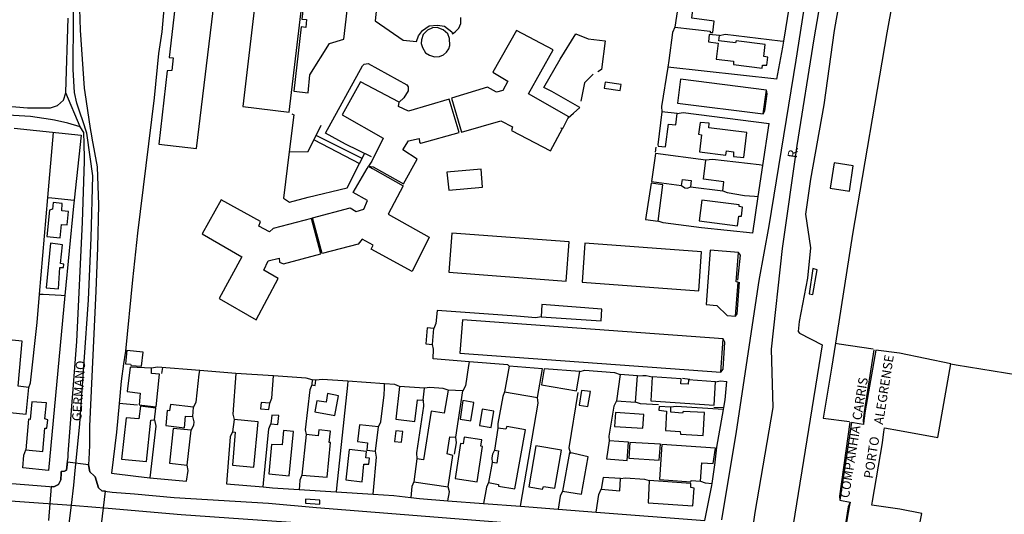
# Model space of a CAD drawing. Extents: x 183123 to 185537, y 1671509 to 1674286.
# Drawn here: x 183851 to 184117, y 1673396 to 1673529 of the extents above; entities that cross this region are included whole.
import ezdxf
from ezdxf.enums import TextEntityAlignment as Align

# ---------------------------------------------------------------- set-up
doc = ezdxf.new("R2010")
doc.units = 0
doc.header["$MEASUREMENT"] = 0
for name, color, linetype in [('V-CRUZAMENTO', 1, 'CONTINUOUS'), ('V-EDIFICACAO', 2, 'CONTINUOUS'), ('V-EDIFICACAO_IDENTIFICADA', 40, 'CONTINUOUS'), ('V-EIXO_DE_LOGRADOURO', 3, 'CONTINUOUS'), ('V-LAGOA', 4, 'CONTINUOUS'), ('V-LOTE', 1, 'CONTINUOUS'), ('V-NOME_DOS_LOGRADOUROS', 7, 'CONTINUOUS'), ('V-QUADRA', 2, 'CONTINUOUS'), ('V-REFERENCIA', 44, 'CONTINUOUS'), ('V-TESTADA', 210, 'CONTINUOUS')]:
    doc.layers.add(name, color=color, linetype=linetype)

msp = doc.modelspace()

# ---------------------------------------------------------------- linework, layer by layer
at = {"layer": 'V-CRUZAMENTO'}
msp.add_lwpolyline([(183872.79384, 1673393.08099), (183873.78948, 1673402.09701), (183872.85, 1673402.23), (183871.97, 1673402.98), (183871.04, 1673405.99), (183870.75, 1673406.25), (183869.59, 1673407.29), (183869.28, 1673409.2), (183863.54667, 1673409.90984), (183863.27, 1673407.75), (183862.76, 1673407.53), (183861.87, 1673407.45), (183861.86, 1673406.98), (183861.81, 1673405.14), (183861.18, 1673403.92), (183859.9, 1673403.29), (183859.14862, 1673403.34958), (183858.42, 1673394.16)], dxfattribs=at)
at = {"layer": 'V-EDIFICACAO'}
for points in [[(183898.56, 1673583.58), (183896.29, 1673563.91), (183897.53, 1673563.74), (183897.19, 1673560.58), (183895.78, 1673560.54), (183890.99, 1673519.2), (183892.15, 1673519.07), (183891.72, 1673515.65), (183890.52, 1673515.56), (183888.26, 1673495.77), (183898.39, 1673494.57), (183898.39, 1673494.57), (183898.39, 1673494.57), (183908.99, 1673582.38), (183908.99, 1673582.38), (183898.56, 1673583.58)], [(183910.92, 1673505.95), (183923.48, 1673504.41), (183932.29, 1673578.71), (183919.68, 1673580.2), (183910.92, 1673505.95)], [(183928.19, 1673541.09), (183926.86, 1673529.5), (183928.14, 1673529.41), (183927.93, 1673527.28), (183926.65, 1673527.45), (183924.72, 1673510.09), (183928.53, 1673509.66), (183929.04, 1673514.45), (183934.3, 1673522.92), (183938.19, 1673524.11), (183939.99, 1673539.72), (183928.19, 1673541.09)], [(184028.91, 1673536.34), (184028.91, 1673536.34), (184027.58, 1673527.36), (184037.15777, 1673526.27011), (184037.11, 1673525.95), (184037.88, 1673525.91), (184038.23, 1673528.99), (184032.15, 1673529.76), (184032.88, 1673535.91), (184028.91, 1673536.34), (184028.91, 1673536.34)], [(183998.81, 1673502.87), (183998.94, 1673503.12), (183988.08, 1673509.32), (183994.75, 1673521.21), (183984.79, 1673526.42), (183978.46, 1673515.22), (183982.48, 1673512.79), (183981.11, 1673510.26), (183979.4, 1673509.79), (183977.01, 1673511.16), (183967.26, 1673508.21), (183969.95, 1673499.02), (183980.56, 1673502.05), (183983.72, 1673500.47), (183983.46, 1673499.45), (183993.98, 1673493.98), (183997.23, 1673500), (183996.8, 1673500.13), (183997.44, 1673500.22)], [(184039.51, 1673523.64), (184039.68, 1673525.1), (184036.86, 1673525.4), (184036.64, 1673523.43), (184039.29, 1673523.05), (184038.78, 1673518.73), (184043.4, 1673518.17), (184043.4, 1673517.27), (184051.18, 1673516.33), (184051.26, 1673517.1), (184052.42, 1673517.06), (184052.67, 1673519.24), (184051.65, 1673519.41), (184051.99, 1673522.7), (184044.12, 1673523.69), (184044, 1673523.09), (184039.51, 1673523.64)], [(183944.82, 1673489.83), (183945.95, 1673489.2), (183954.22, 1673484.57), (183950.16, 1673476.87), (183961.23, 1673470.68), (183956.62, 1673461.44), (183945.59, 1673467.43), (183946.1, 1673468.5), (183943.15, 1673470.16), (183942.04, 1673468.75), (183932.33, 1673466.27), (183929.77, 1673475.89), (183939.94, 1673478.58), (183941.57, 1673477.6), (183943.62, 1673478.24), (183944.56, 1673480.55), (183940.71, 1673482.73), (183944.46, 1673489.2), (183944.82, 1673489.83), (183946.15, 1673489.64), (183954.29, 1673485.04), (183957.99, 1673491.71), (183954.17, 1673494.23), (183955.67, 1673496.7), (183958.57, 1673497.26), (183958.63, 1673496.31), (183958.97, 1673496.03), (183969.39, 1673498.94), (183966.67, 1673507.96), (183955.68, 1673504.71), (183952.96, 1673505.94), (183953.13, 1673507.12), (183942.72, 1673512.61), (183937.74, 1673503.7), (183948.85, 1673497.42), (183945.72, 1673491.2)], [(184029.16, 1673513.34), (184028.35, 1673506.84), (184051.48, 1673503.98), (184052.33, 1673510.39), (184029.16, 1673513.34)], [(184008.77, 1673512.49), (184008.51, 1673510.86), (184012.87, 1673510.22), (184013.09, 1673511.89), (184008.77, 1673512.49)], [(184024.12, 1673504.49), (184024.12, 1673504.49), (184022.96, 1673495.6), (184023.13, 1673495.21), (184025.1, 1673495.04), (184025.87, 1673501.2), (184027.88, 1673501.03), (184028.26, 1673504.02), (184024.12, 1673504.49), (184024.12, 1673504.49)], [(184036.81, 1673500.22), (184036.9, 1673501.41), (184034.42, 1673501.63), (184033.99, 1673498.51), (184034.81, 1673498.29), (184034.29, 1673493.72), (184041.35, 1673492.78), (184041.52, 1673493.98), (184043.44, 1673493.72), (184043.4, 1673492.48), (184046.26, 1673492.14), (184047.07, 1673498.89), (184036.81, 1673500.22)], [(184022.37, 1673493.25), (184021.25, 1673485.68), (184029.42, 1673484.61), (184029.63, 1673486.28), (184032.03, 1673485.98), (184031.81, 1673484.27), (184040.58, 1673483.2), (184040.83, 1673485.64), (184035.36, 1673486.32), (184035.96, 1673491.5), (184022.37, 1673493.25)], [(183966.06, 1673488.2), (183966.53, 1673483.33), (183975.68, 1673484.14), (183975.3, 1673489.06), (183966.06, 1673488.2)], [(184070.63, 1673490.77), (184069.56, 1673483.93), (184074.73, 1673483.12), (184075.76, 1673489.96), (184070.63, 1673490.77)], [(184021.17, 1673485.25), (184019.71, 1673475.42), (184023.13, 1673474.95), (184024.37, 1673484.78), (184021.17, 1673485.25)], [(183919.08, 1673473.03), (183918.14, 1673472.09), (183915.23, 1673473.67), (183915.66, 1673474.91), (183905.1, 1673480.72), (183899.93, 1673471.53), (183910.66, 1673465.33), (183904.5, 1673454.09), (183914.51, 1673448.4), (183920.49, 1673459.48), (183916.56, 1673461.78), (183917.8, 1673464.31), (183920.7, 1673464.99), (183920.83, 1673463.96), (183921.9, 1673463.49), (183931.95, 1673466.14), (183929.47, 1673475.72), (183919.08, 1673473.03)], [(184034.89, 1673480.68), (184034.16, 1673475.04), (184044.47, 1673473.75), (184044.85, 1673476.32), (184045.58, 1673476.32), (184045.88, 1673478.8), (184044.94, 1673478.97), (184044.94, 1673479.44), (184034.89, 1673480.68)], [(183859.66, 1673480.04), (183859.49, 1673478.24), (183858.67, 1673477.99), (183858.03, 1673470.89), (183861.62, 1673470.51), (183861.97, 1673474.1), (183863.51, 1673473.97), (183863.85, 1673477.64), (183862.01, 1673477.82), (183862.14, 1673479.74), (183859.66, 1673480.04)], [(183967.39, 1673471.74), (183966.58, 1673461.19), (183998.25, 1673458.83), (183999.02, 1673469.39), (183967.39, 1673471.74)], [(183858.97, 1673469.05), (183857.78, 1673457.04), (183861.11, 1673456.74), (183861.54, 1673462.47), (183862.52, 1673462.47), (183862.56, 1673463.37), (183861.71, 1673463.54), (183862.18, 1673468.62), (183858.97, 1673469.05)], [(184003.3, 1673469.05), (184002.53, 1673458.49), (184034.04, 1673456.18), (184034.81, 1673466.74), (184003.3, 1673469.05)], [(184037.16, 1673467.17), (184036.09, 1673452.46), (184038.91, 1673452.21), (184041.73, 1673449.51), (184044, 1673449.34), (184044.72, 1673458.49), (184044.17, 1673458.62), (184044.77, 1673466.57), (184037.16, 1673467.17)], [(184064.86, 1673462.21), (184063.88, 1673455.37), (184064.9, 1673455.2), (184066.06, 1673461.87), (184064.86, 1673462.21)], [(183991.63, 1673452.46), (183991.46, 1673449.17), (184007.74, 1673448.06), (184007.92, 1673451.27), (183991.63, 1673452.46)], [(183960.72, 1673446.18), (183960.38, 1673441.86), (183962.17, 1673441.73), (183962.51, 1673446.01), (183960.72, 1673446.18)], [(183970.21, 1673448.4), (183969.53, 1673439.34), (184039.98, 1673434.21), (184040.66, 1673443.19), (183970.21, 1673448.4)], [(183847.73, 1673421.39), (183847.73, 1673421.39), (183847.99, 1673423.39), (183852.43, 1673422.92), (183853.16, 1673430.11), (183850.21, 1673430.49), (183851.36, 1673442.59), (183844.05, 1673443.32), (183844.05, 1673443.32), (183844.05, 1673443.32), (183843.46, 1673436.73), (183844.48, 1673436.6), (183844.35, 1673434.89), (183843.28, 1673435.02), (183842.99, 1673431.69), (183844.27, 1673431.6), (183843.88, 1673427.8), (183842.64, 1673427.93), (183842.04, 1673421.94)], [(183879.62, 1673440.07), (183879.24, 1673436.52), (183880.56, 1673436.43), (183880.78, 1673436.05), (183883.6, 1673435.83), (183884.03, 1673439.6), (183879.62, 1673440.07)], [(183880.48, 1673435.54), (183879.71, 1673429.04), (183883.17, 1673428.61), (183882.91, 1673425.45), (183887.49, 1673424.89), (183888.43, 1673433.7), (183886.25, 1673433.91), (183886.29, 1673435.32), (183880.48, 1673435.54)], [(183982.86, 1673435.88), (183982.86, 1673435.88), (183981.62, 1673428.95), (183990.47, 1673427.37), (183991.88, 1673435.15), (183982.86, 1673435.88), (183982.86, 1673435.88)], [(183992.31, 1673435.15), (183991.58, 1673430.79), (184000.99, 1673429.17), (184001.89, 1673434.42), (183992.31, 1673435.15)], [(184012.87, 1673433.61), (184012.87, 1673433.61), (184011.81, 1673426.47), (184016.98, 1673426.13), (184017.49, 1673433.27), (184012.87, 1673433.61), (184012.87, 1673433.61)], [(184021.51, 1673432.97), (184021.51, 1673432.97), (184021.13, 1673426.52), (184038.18, 1673425.36), (184038.57, 1673431.6), (184031.3, 1673432.2), (184031.17, 1673431), (184029.25, 1673431.05), (184029.29, 1673432.46), (184021.51, 1673432.97), (184021.51, 1673432.97)], [(183929.68, 1673432.12), (183929.68, 1673432.12), (183929.55, 1673430.79), (183930.49, 1673430.66), (183930.62, 1673432.07), (183929.68, 1673432.12), (183929.68, 1673432.12)], [(183953.24, 1673430.32), (183953.24, 1673430.32), (183952.21, 1673421.56), (183957.38, 1673420.91), (183958.07, 1673426.73), (183959.61, 1673426.64), (183959.95, 1673429.94), (183953.24, 1673430.32), (183953.24, 1673430.32)], [(183930.88, 1673426.52), (183930.41, 1673423.57), (183935.75, 1673422.58), (183936.74, 1673427.88), (183933.79, 1673428.44), (183933.4, 1673426.13), (183930.88, 1673426.52)], [(183965.34, 1673423.18), (183961.79, 1673423.74), (183959.69, 1673410.57), (183957.94, 1673410.87), (183957.09, 1673404.67), (183966.36, 1673403.3), (183967.6, 1673411.77), (183966.15, 1673412.19), (183966.79, 1673416.77), (183968.41, 1673416.68), (183970.38, 1673429.17), (183966.36, 1673429.42), (183965.34, 1673423.18)], [(184002.36, 1673429.25), (184001.76, 1673425.32), (184004.07, 1673424.93), (184004.79, 1673429.04), (184002.36, 1673429.25)], [(183853.93, 1673426.26), (183853.46, 1673421.47), (183853.07, 1673421.56), (183852.3, 1673413.31), (183856.88, 1673412.84), (183857.48, 1673419.08), (183858.03, 1673419.08), (183858.29, 1673421.34), (183857.43, 1673421.6), (183857.9, 1673426), (183853.93, 1673426.26)], [(183883.3, 1673425.02), (183882.87, 1673421.6), (183879.37, 1673421.94), (183878.17, 1673410.78), (183884.92, 1673410.14), (183886.12, 1673421.26), (183887.1, 1673421.34), (183887.45, 1673424.51), (183883.3, 1673425.02)], [(183891.42, 1673425.53), (183891.16, 1673423.82), (183890.52, 1673423.86), (183890.14, 1673419.8), (183895.14, 1673419.2), (183895.44, 1673422.37), (183897.41, 1673422.24), (183897.62, 1673424.81), (183891.42, 1673425.53)], [(183915.87, 1673426.04), (183915.66, 1673424.38), (183917.97, 1673424.16), (183918.18, 1673425.83), (183915.87, 1673426.04)], [(183970.38, 1673426.56), (183969.65, 1673421.56), (183972.52, 1673421.13), (183973.29, 1673426.09), (183970.38, 1673426.56)], [(184026.47, 1673423.44), (184026.51, 1673424.76), (184023.35, 1673424.93), (184023.31, 1673423.99), (184025.36, 1673423.74), (184025.06, 1673418.52), (184028.99, 1673418.26), (184029.12, 1673417.49), (184035.23, 1673417.11), (184035.57, 1673423.31), (184029.8, 1673423.65), (184029.63, 1673423.14), (184026.47, 1673423.44)], [(183918.74, 1673422.67), (183918.48, 1673420.27), (183920.41, 1673420.1), (183920.62, 1673422.5), (183918.74, 1673422.67)], [(183975.55, 1673424.21), (183974.87, 1673419.85), (183977.99, 1673419.33), (183978.67, 1673423.74), (183975.55, 1673424.21)], [(184011.55, 1673423.31), (184011.34, 1673419.59), (184018.99, 1673419.12), (184019.2, 1673422.8), (184011.55, 1673423.31)], [(183908.61, 1673421.47), (183908.61, 1673421.47), (183908.09, 1673418.09), (183908.86, 1673418.01), (183908.14, 1673409.12), (183913.91, 1673408.56), (183915.06, 1673420.83), (183908.61, 1673421.47), (183908.61, 1673421.47)], [(183942.46, 1673420.02), (183941.91, 1673415.49), (183944.56, 1673415.19), (183944.39, 1673413.22), (183946.78, 1673412.92), (183947.55, 1673419.46), (183942.46, 1673420.02)], [(183982.18, 1673419.59), (183981.97, 1673418.82), (183979.83, 1673419.08), (183978.93, 1673413.18), (183980, 1673413.01), (183979.49, 1673409.71), (183978.25, 1673409.89), (183977.26, 1673404.41), (183979.96, 1673403.94), (183980, 1673403.47), (183984.4, 1673402.7), (183987.22, 1673418.65), (183982.18, 1673419.59)], [(183892.11, 1673419.03), (183891.08, 1673409.71), (183895.87, 1673409.12), (183896.98, 1673418.56), (183892.11, 1673419.03)], [(183918.65, 1673414.67), (183917.97, 1673406.81), (183923.44, 1673406.25), (183924.6, 1673418.26), (183921.9, 1673418.48), (183921.56, 1673414.59), (183918.65, 1673414.67)], [(183931.48, 1673418.69), (183931.26, 1673417.07), (183928.06, 1673417.37), (183926.86, 1673406.42), (183933.74, 1673405.87), (183934.56, 1673415.23), (183934.26, 1673415.27), (183934.56, 1673418.35), (183931.48, 1673418.69)], [(183952.25, 1673418.44), (183951.91, 1673415.53), (183953.75, 1673415.31), (183954.09, 1673418.22), (183952.25, 1673418.44)], [(183970.72, 1673416.73), (183970.47, 1673414.93), (183969.7, 1673414.97), (183968.24, 1673405.57), (183974.23, 1673404.63), (183975.68, 1673414.16), (183975.21, 1673414.25), (183975.47, 1673416), (183970.72, 1673416.73)], [(183990.05, 1673414.33), (183988.16, 1673403.3), (183991.84, 1673402.62), (183992.14, 1673403.34), (183995.18, 1673402.92), (183997.01, 1673413.22), (183990.05, 1673414.33)], [(184009.84, 1673415.7), (184009.84, 1673415.7), (184009.11, 1673410.87), (184014.71, 1673410.4), (184015.05, 1673415.31), (184009.84, 1673415.7), (184009.84, 1673415.7)], [(184015.44, 1673415.27), (184015.18, 1673411), (184023.39, 1673410.48), (184023.69, 1673414.76), (184015.44, 1673415.27)], [(184024.08, 1673414.67), (184023.48, 1673405.23), (184031.94, 1673404.67), (184031.98, 1673405.01), (184034.55, 1673404.84), (184034.89, 1673409.76), (184037.93, 1673409.54), (184038.57, 1673413.73), (184024.08, 1673414.67)], [(183939.64, 1673413.35), (183938.75, 1673405.14), (183943.11, 1673404.63), (183943.58, 1673409.42), (183944.99, 1673409.42), (183945.12, 1673411), (183944.13, 1673411.13), (183944.35, 1673412.84), (183939.64, 1673413.35)], [(183999.14919, 1673412.54319), (183999.14919, 1673412.54319), (183997.23, 1673402.15), (184002.4, 1673401.27), (184004.15, 1673411.38), (183999.14919, 1673412.54319)], [(184008.21, 1673405.82), (184007.74, 1673402.62), (184012.7, 1673402.23), (184012.96, 1673405.52), (184008.21, 1673405.82)], [(184020.7, 1673404.97), (184020.7, 1673404.97), (184020.36, 1673398.94), (184032.45, 1673398.13), (184032.8, 1673402.96), (184031.9, 1673403.09), (184031.9, 1673404.2), (184020.7, 1673404.97), (184020.7, 1673404.97)], [(183927.89, 1673399.97), (183927.84, 1673398.9), (183931.73, 1673398.64), (183931.73, 1673399.67), (183927.89, 1673399.97)]]:
    msp.add_lwpolyline(points, close=True, dxfattribs=at)
at = {"layer": 'V-EDIFICACAO_IDENTIFICADA'}
msp.add_lwpolyline([(184091.21, 1673381.05), (184094.27, 1673396.09), (184094.27, 1673396.09), (184088.34, 1673397.27), (184088.34, 1673397.27), (184080.82, 1673398.35), (184080.82, 1673398.35), (184080.99, 1673399.37), (184083.65, 1673415.13), (184084.04, 1673418.14), (184084.17, 1673419.17), (184084.17, 1673419.17), (184088.31, 1673418.49), (184088.31, 1673418.49), (184098.58, 1673416.61), (184102.16, 1673436.48), (184102.16, 1673436.48), (184102.16, 1673436.48), (184088.28, 1673439.37), (184088.28, 1673439.37), (184081.83, 1673440.16), (184079.02, 1673423.84), (184078.65, 1673421.2), (184078.5, 1673420.11), (184078.5, 1673420.11), (184077.36, 1673420.3), (184075.27, 1673420.64), (184072.18, 1673399.68), (184072.18, 1673399.68), (184072.18, 1673399.68), (184074.97, 1673399.17), (184074.97, 1673399.17), (184074.7, 1673397.92), (184074.36, 1673396.32), (184072.28, 1673383.45)], dxfattribs=at)
at = {"layer": 'V-EIXO_DE_LOGRADOURO'}
for points in [[(183865.42, 1673509.75), (183865.06, 1673515.97), (183865.18, 1673529.78), (183864.48, 1673559.31), (183864.48, 1673589.17), (183864.77, 1673593.37)], [(184048.89, 1673393.83), (184049.26, 1673396.37), (184054.13, 1673424.67), (184053.67, 1673440.4), (184056.68, 1673467.58), (184060.62, 1673495.43), (184065.26, 1673524.18), (184070.13, 1673552.93), (184071.72, 1673563.27)], [(183866.05424, 1673506.84889), (183865.42, 1673509.75)], [(183868.86, 1673498.08), (183868.76, 1673498.77), (183867.72, 1673502.03), (183867.00213, 1673504.11902), (183866.05424, 1673506.84889)], [(183865.57, 1673406.67), (183866.9, 1673420.28), (183869.22, 1673453.74), (183869.92, 1673470.47), (183870.38, 1673487.2), (183868.86, 1673498.08)], [(183675.38, 1673413.38), (183723.65, 1673409.63), (183752.63, 1673407.72), (183808.71, 1673402.32), (183864.61, 1673398.36)], [(183864.61, 1673398.36), (183865.28, 1673403.77), (183865.57, 1673406.67)], [(183863.47, 1673389.19), (183864.61, 1673398.36)], [(183864.61, 1673398.36), (183865.75, 1673398.28), (183874.52, 1673397.52)], [(183874.52, 1673397.52), (183894.27, 1673395.8), (183952.23, 1673391.76), (184034.56, 1673385.42)]]:
    msp.add_lwpolyline(points, dxfattribs=at)
at = {"layer": 'V-LAGOA'}
msp.add_lwpolyline([(183947.05, 1673532.52), (183946.67, 1673529.05), (183954.19, 1673523.84), (183954.19, 1673523.84), (183957.83, 1673523.49), (183957.83, 1673523.49), (183958.32, 1673525.05), (183959.48, 1673526.48), (183961.27, 1673527.71), (183963.53, 1673527.93), (183965.35, 1673527.65), (183967.35, 1673526.14), (183967.58, 1673525.55), (183968.28, 1673526.06), (183969.26, 1673527.12), (183969.78, 1673528.35), (183969.81, 1673529.98)], dxfattribs=at)
msp.add_lwpolyline([(183960.21, 1673520.45), (183961.34, 1673519.81), (183962.67, 1673519.36), (183964, 1673519.47), (183965.13, 1673519.92), (183965.91, 1673520.62), (183966.52, 1673521.52), (183966.87, 1673522.44), (183966.75, 1673524.32), (183966.26, 1673525.52), (183965.07, 1673526.64), (183963.42, 1673527.23), (183962.12, 1673527.2), (183960.79, 1673526.56), (183959.6, 1673525.41), (183959.21, 1673523.95), (183959.21, 1673523.95), (183959.11, 1673522.92), (183959.43, 1673521.88), (183960.21, 1673520.45)], close=True, dxfattribs=at)
at = {"layer": 'V-LOTE'}
for points in [[(184088.13, 1673543.6), (184084.83, 1673525.83), (184075.58, 1673471.47), (184070.98, 1673442.05)], [(184027.58, 1673527.36), (184026.96, 1673525.88), (184025.99, 1673518.36), (184025.71, 1673516.59)], [(183998.81, 1673502.87), (184000.25, 1673504.18), (184001.91, 1673505.68), (183994.39, 1673510), (183992.25, 1673511.06), (183996.59, 1673518.69), (184000.81, 1673525.58), (184004.17, 1673524.24), (184008.74, 1673523.68), (184007.76, 1673515.95), (184006.83, 1673515.33)], [(184039.68, 1673525.1), (184041.19, 1673525.44), (184056.01, 1673523.71), (184057.01, 1673523.59)], [(183945.63, 1673492.34), (183938.68, 1673495.77), (183933.29, 1673498.75), (183943.2, 1673516.94), (183943.72, 1673517.33), (183944.76, 1673517.56), (183955.25, 1673511.77), (183955.6, 1673511.26), (183955.6, 1673510.2), (183954.38, 1673508.28), (183953.13, 1673507.12)], [(184025.71, 1673516.59), (184024.01, 1673505.9), (184024.12, 1673504.49)], [(184055.18, 1673513.33), (184025.71, 1673516.59)], [(184005.51, 1673514.65), (184003.2, 1673512.35), (184002.22, 1673507.42)], [(183924.15, 1673503.95), (183924.67, 1673503.73), (183923.46, 1673493.73)], [(184028.26, 1673504.02), (184029.84, 1673504.29), (184053.1, 1673501.37)], [(183849.14, 1673500.1), (183867.24, 1673498.2), (183865.34, 1673480.67)], [(183923.46, 1673493.73), (183928.59, 1673493.79), (183932.12, 1673500.86)], [(183858.29, 1673481.41), (183859.82, 1673498.96)], [(183930.21, 1673496.97), (183942.47, 1673490.58)], [(183943.13, 1673491.87), (183930.91, 1673498.04)], [(184022.47, 1673494.93), (184022.3, 1673493.58)], [(183923.46, 1673493.73), (183921.95, 1673481.16), (183923.57, 1673480.09), (183928.55, 1673481.5), (183939.09, 1673484.03), (183942.47, 1673490.58)], [(183942.47, 1673490.58), (183943.78, 1673493.13)], [(184051.4, 1673490.04), (184050.37, 1673490.16), (184037.72, 1673491.62), (184035.96, 1673491.5)], [(184029.42, 1673484.61), (184030.31, 1673484.01), (184030.97, 1673483.93), (184031.81, 1673484.27)], [(183856.02, 1673455.31), (183858.29, 1673481.41)], [(183858.29, 1673481.41), (183859.32, 1673481.3), (183865.34, 1673480.67)], [(183865.34, 1673480.67), (183865.16, 1673479.02), (183862.89, 1673454.96)], [(184040.58, 1673483.2), (184041.72, 1673482.73), (184046.4, 1673481.95), (184049.11, 1673481.74), (184050.14, 1673481.66)], [(184048.65, 1673471.73), (184034.75, 1673473.19), (184024.4, 1673474.52), (184023.13, 1673474.95)], [(183862.89, 1673454.96), (183858.43, 1673407.66), (183851.51, 1673408.43)], [(183853.16, 1673430.11), (183853.6, 1673431.36), (183855.35, 1673447.63), (183856.02, 1673455.31)], [(183856.02, 1673455.31), (183857.03, 1673455.26), (183861.87, 1673455.01), (183862.89, 1673454.96)], [(183991.46, 1673449.17), (183990.07, 1673448.92), (183984.81, 1673449.39), (183963.38, 1673450.85), (183963.06, 1673447.36), (183962.51, 1673446.01)], [(183972.07, 1673437.05), (183962.28, 1673437.83), (183962.45, 1673440.48), (183962.17, 1673441.73)], [(184070.98, 1673442.05), (184069.91, 1673435.27), (184067.62, 1673421.84)], [(184070.98, 1673442.05), (184071.99, 1673441.9), (184081.12, 1673440.49)], [(183899.27, 1673434.65), (183887.9, 1673435.57), (183886.29, 1673435.32)], [(183889.22, 1673435.46), (183888.99, 1673433.89)], [(183972.07, 1673437.05), (183971.91, 1673436.05), (183971.02, 1673430.58), (183970.38, 1673429.17)], [(183982.86, 1673435.88), (183982.49, 1673436.23), (183972.07, 1673437.05)], [(184102.16, 1673436.48), (184103.58, 1673436.25), (184200.19, 1673420.56), (184209.39, 1673419.84), (184233.58, 1673417.33), (184235.65, 1673416.79), (184246.81, 1673413.18), (184248.31, 1673412.18)], [(183897.62, 1673424.81), (183898.33, 1673426.1), (183899.16, 1673433.65), (183899.27, 1673434.65)], [(183909.06, 1673433.91), (183905.75, 1673434.13), (183899.27, 1673434.65)], [(183909.06, 1673433.91), (183908.21, 1673422.92), (183908.61, 1673421.47)], [(183919.21, 1673433.23), (183909.06, 1673433.91)], [(183918.18, 1673425.83), (183918.71, 1673427.23), (183919.21, 1673433.23)], [(183929.68, 1673432.12), (183928.06, 1673432.64), (183919.21, 1673433.23)], [(184001.89, 1673434.42), (184003.28, 1673434.81), (184011.3, 1673434.13), (184012.87, 1673433.61)], [(184017.49, 1673433.27), (184018.93, 1673433.35), (184019.83, 1673433.29), (184021.51, 1673432.97)], [(183929.55, 1673430.79), (183928.98, 1673429.46), (183927.76, 1673418.67), (183928.06, 1673417.37)], [(183939.25, 1673431.77), (183932.41, 1673432.24), (183930.62, 1673432.07)], [(183939.25, 1673431.77), (183939.15, 1673430.74), (183936.24, 1673402.93), (183936.14, 1673401.92)], [(183949.17, 1673431.09), (183939.25, 1673431.77)], [(183947.55, 1673419.46), (183948.19, 1673420.83), (183949.11, 1673428.08), (183949.15, 1673429.94), (183949.17, 1673431.09)], [(183953.24, 1673430.32), (183951.99, 1673430.9), (183949.17, 1673431.09)], [(184029.69, 1673432.6), (184031.6, 1673432.38)], [(184038.57, 1673431.6), (184039.96, 1673431.87), (184041.67, 1673431.75)], [(183966.36, 1673429.42), (183965.06, 1673429.82), (183961.45, 1673430.07), (183959.95, 1673429.94)], [(183981.62, 1673428.95), (183981.11, 1673427.71), (183979.75, 1673420.4), (183979.83, 1673419.08)], [(184001.43, 1673428.78), (183998.93, 1673413.78), (183999.45, 1673412.28)], [(183882.45, 1673425.36), (183877.5, 1673425.8)], [(183959.61, 1673426.64), (183959.73, 1673425.1), (183957.79, 1673412.46), (183957.94, 1673410.87)], [(183985.88, 1673398.02), (183990.66, 1673425.91), (183990.47, 1673427.37)], [(184011.81, 1673426.47), (184011.15, 1673425.09), (184009.75, 1673416.94), (184009.84, 1673415.7)], [(184023.2, 1673425.39), (184018.29, 1673425.72), (184016.98, 1673426.13)], [(184040.71, 1673424.19), (184027.96, 1673424.99), (184026.51, 1673424.76)], [(184038.14, 1673424.83), (184040.8, 1673424.7)], [(183896.98, 1673418.56), (183897.66, 1673419.93), (183897.79, 1673420.85), (183897.41, 1673422.24)], [(183887.1, 1673421.34), (183887.41, 1673419.7), (183885.84, 1673405.75)], [(183916.4, 1673403.27), (183916.5, 1673404.28), (183917.94, 1673418.94), (183918.48, 1673420.27)], [(184067.62, 1673421.84), (184074.72, 1673420.88)], [(183908.09, 1673418.09), (183907.48, 1673416.77), (183906.55, 1673404.12)], [(183968.1, 1673412.1), (183968.63, 1673415.2), (183968.41, 1673416.68)], [(183851.51, 1673408.43), (183851.78, 1673411.87), (183852.3, 1673413.31)], [(183946.08, 1673401.27), (183946.18, 1673402.27), (183947.03, 1673411.26), (183946.78, 1673412.92)], [(183978.93, 1673413.18), (183978.36, 1673412.06), (183978.16, 1673411.15), (183978.25, 1673409.89)], [(183895.72, 1673404.8), (183896.19, 1673407.67), (183895.87, 1673409.12)], [(183926.86, 1673406.42), (183926.35, 1673405.05), (183926.22, 1673403.61), (183926.14, 1673402.58)], [(183957.09, 1673404.67), (183956.56, 1673403.39), (183956.36, 1673401.39), (183956.26, 1673400.39)], [(183977.26, 1673404.41), (183976.72, 1673403.15), (183975.96, 1673398.79)], [(184012.96, 1673405.52), (184014.24, 1673405.71), (184019.42, 1673405.31), (184020.7, 1673404.97)], [(184034.55, 1673404.84), (184035.78, 1673404.35), (184037.64, 1673404.15)], [(183966.31, 1673399.53), (183966.71, 1673401.95), (183966.36, 1673403.3)], [(183997.23, 1673402.15), (183996.59, 1673400.73), (183996.11, 1673397.23)], [(184006.36, 1673396.44), (184007.07, 1673401.19), (184007.74, 1673402.62)]]:
    msp.add_lwpolyline(points, dxfattribs=at)
at = {"layer": 'V-QUADRA'}
for points in [[(184040.24, 1673394.4), (184044.23, 1673418.18), (184050.39, 1673458.99), (184053.03, 1673473.7), (184060.35, 1673518.43), (184067.24, 1673562.25)], [(184074.11, 1673546.37), (184070.64, 1673526.47), (184067.85, 1673506.35), (184064.27, 1673486.34), (184062.91, 1673476.86), (184064.27, 1673467.82), (184063.42, 1673459.61), (184061.2, 1673447.87), (184060.92, 1673445.17), (184061.26, 1673444.73), (184067.4, 1673441.64), (184059.58, 1673393.13)], [(183866.5, 1673540.99), (183866.97, 1673526.58), (183868.06, 1673510.87), (183868.23, 1673509.72), (183869.67, 1673499.98), (183870.04, 1673498.02), (183870.16, 1673497.38), (183871.59, 1673489.69), (183871.95, 1673479.4), (183871.69, 1673467.9), (183871.22, 1673456.1), (183869.51, 1673419.7), (183869.47, 1673414.43), (183869.45, 1673412.64), (183869.44, 1673412.43), (183869.28, 1673409.2), (183869.59, 1673407.29), (183870.75, 1673406.25), (183871.04, 1673405.99), (183871.97, 1673402.98), (183872.85, 1673402.23), (183875.04, 1673401.92), (183875.65, 1673401.83), (183881.66, 1673401.42), (183892.39, 1673400.37), (183917.88, 1673398.87), (183930.78, 1673397.72), (183984.06, 1673393.52)], [(183723.94, 1673414.07), (183859.9, 1673403.29), (183861.18, 1673403.92), (183861.81, 1673405.14), (183861.86, 1673406.98), (183861.87, 1673407.45), (183862.76, 1673407.53), (183863.27, 1673407.75), (183863.58, 1673410.17), (183863.71, 1673411.22), (183863.79, 1673412.17), (183866.09, 1673442.49), (183867.65, 1673474.71), (183868.12, 1673491.23), (183868.06, 1673496.71), (183868.01, 1673498.13), (183867.98, 1673498.94), (183866.96, 1673500.43), (183863.12, 1673509.67), (183863.12, 1673509.78), (183863.76, 1673529.79)]]:
    msp.add_lwpolyline(points, dxfattribs=at)
at = {"layer": 'V-REFERENCIA'}
for points in [[(183866.96, 1673500.43), (183863.64, 1673501.45), (183860.04, 1673502.24), (183859.01, 1673502.47), (183853.58, 1673503.21), (183841.37, 1673503.98), (183822.89, 1673506.2), (183809.25, 1673509.73), (183802.69, 1673511.63), (183801.47, 1673512.59), (183797.95, 1673518.05), (183792.41, 1673524.47), (183775, 1673543.73)], [(183792.04, 1673529.46), (183796.21, 1673524.3), (183800.02, 1673520.36), (183803.01, 1673517.74), (183806.23, 1673515.51), (183810.3, 1673513.5), (183814.83, 1673511.82), (183819.7, 1673510.47), (183824.74, 1673509.34), (183841.06, 1673506.56), (183852.79, 1673505.57), (183858.96, 1673505.54), (183860.34, 1673505.99), (183860.87, 1673506.17), (183862.46, 1673507.66), (183863.12, 1673509.67), (183863.12, 1673509.78)]]:
    msp.add_lwpolyline(points, dxfattribs=at)
at = {"layer": 'V-TESTADA'}
for points in [[(183906.95, 1673587.55), (183896.12, 1673588.84), (183895.39, 1673584.52), (183895.04, 1673579.75), (183893.48, 1673564.94), (183890.59, 1673543.77), (183889.03, 1673526.1), (183888.16, 1673520.21), (183887, 1673508.31), (183882.5, 1673471.71), (183881.1, 1673459.19), (183879.2, 1673439.86)], [(184057.01, 1673523.59), (184058.55, 1673533.06)], [(184055.18, 1673513.33), (184056.74, 1673521.92), (184057.01, 1673523.59)], [(184051.48, 1673503.98), (184051.86, 1673504.73), (184052.54, 1673509.35), (184052.33, 1673510.39)], [(184051.4, 1673490.04), (184053.1, 1673501.37)], [(184050.14, 1673481.66), (184051.4, 1673490.04)], [(184048.65, 1673471.73), (184050.14, 1673481.66)], [(184044.57, 1673459.04), (184045.33, 1673465.78), (184044.77, 1673466.57)], [(184044, 1673449.34), (184044.46, 1673449.99), (184045.03, 1673458.53)], [(184039.98, 1673434.21), (184040.64, 1673435), (184041.13, 1673442.32), (184040.66, 1673443.19)], [(183879.2, 1673439.86), (183878.65, 1673436.44)], [(184081.37, 1673440.26), (184078.71, 1673423.56), (184078.46, 1673421.2), (184078.5, 1673420.11)], [(183878.65, 1673436.44), (183878.06, 1673431.81), (183877.5, 1673425.8)], [(184040.8, 1673424.7), (184041.15, 1673426.75), (184041.67, 1673431.75)], [(183877.5, 1673425.8), (183876.78, 1673418.01), (183875.45, 1673406.96), (183882.05, 1673406.12), (183885.84, 1673405.75)], [(184038.95, 1673413.95), (184040.71, 1673424.19)], [(184040.71, 1673424.19), (184040.8, 1673424.7)], [(184074.89, 1673420.76), (184072.02, 1673400.8), (184072.18, 1673399.68)], [(184038.35, 1673409.12), (184038.95, 1673413.95)], [(184037.64, 1673404.15), (184038.37, 1673409.23)], [(183885.84, 1673405.75), (183895.72, 1673404.8)], [(183906.55, 1673404.12), (183916.4, 1673403.27)], [(184006.36, 1673396.44), (184035.71, 1673394.18), (184037.56, 1673403.61), (184037.64, 1673404.15)], [(183916.4, 1673403.27), (183918.89, 1673403.05), (183926.14, 1673402.58)], [(183926.14, 1673402.58), (183936.14, 1673401.92)], [(183936.14, 1673401.92), (183946.08, 1673401.27)], [(183946.08, 1673401.27), (183951.66, 1673400.9), (183956.26, 1673400.39)], [(183956.26, 1673400.39), (183958.67, 1673400.12), (183966.31, 1673399.53)], [(183966.31, 1673399.53), (183975.96, 1673398.79)], [(183975.96, 1673398.79), (183985.88, 1673398.02)], [(184074.97, 1673399.17), (184074.39, 1673397.92), (184071.01, 1673376.1), (184066.78, 1673351.11), (184065.51, 1673342.37)], [(183985.88, 1673398.02), (183996.11, 1673397.23)], [(183996.11, 1673397.23), (184006.36, 1673396.44)]]:
    msp.add_lwpolyline(points, dxfattribs=at)

# ---------------------------------------------------------------- texts
at = {"layer": 'V-NOME_DOS_LOGRADOUROS'}
for s, height, rotation, p in [('R.', 2.49978, 82, (184061.25, 1673491.79)), ('ALEGRENSE', 2.50002, 81, (184084.56132, 1673419.83808)), ('GERMANO', 2.50002, 86, (183868.03, 1673420.89)), ('COMPANHIA  CARRIS', 2.50002, 81, (184075.38736, 1673400.00868)), ('PORTO', 2.50002, 81, (184081.83872, 1673405.25186))]:
    msp.add_text(s, height=height, rotation=rotation, dxfattribs=at).set_placement(p, align=Align.BOTTOM_LEFT)

doc.saveas('drawing.dxf')
